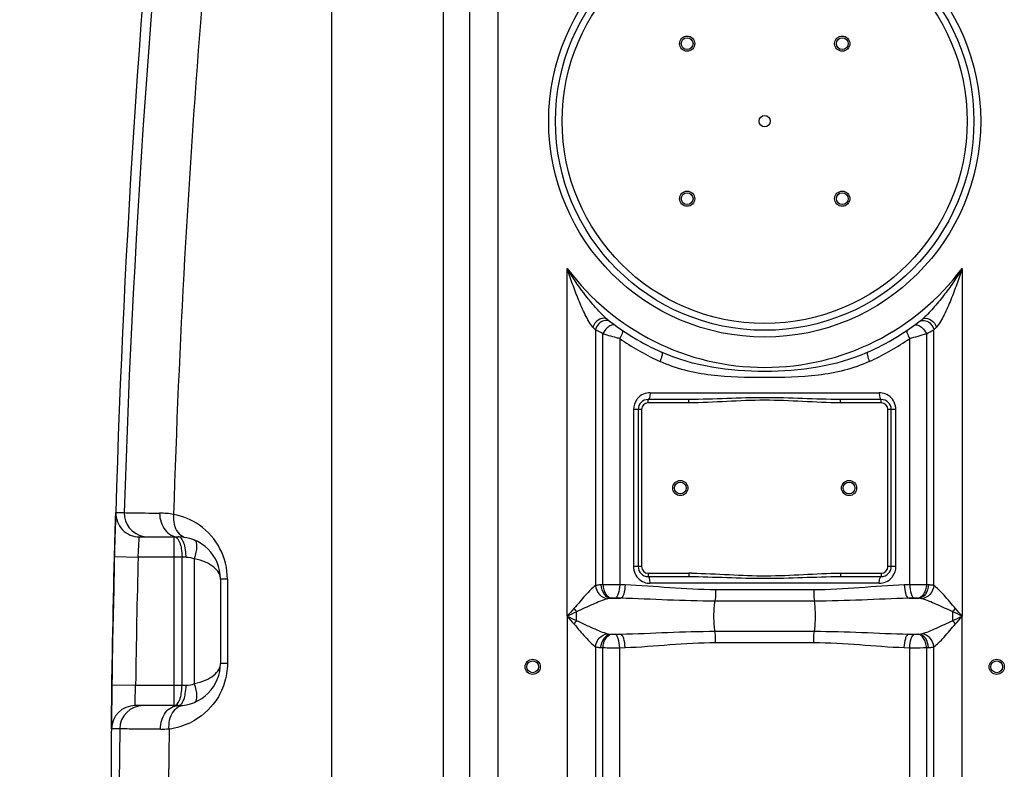
# Model space of a CAD drawing. Units: millimetres. Extents: x -2377 to 3498, y -606 to 2978.
# Drawn here: x -1656 to -1072, y 1868 to 2312 of the extents above; entities that cross this region are included whole.
import ezdxf

# ---------------------------------------------------------------- set-up
doc = ezdxf.new("R2010")
doc.units = ezdxf.units.MM
doc.header["$LTSCALE"] = 46.255
doc.header["$PDMODE"] = 3
doc.header["$PDSIZE"] = 0.3125
doc.layers.get('0').update_dxf_attribs({"linetype": 'CONTINUOUS'})
doc.layers.get('Defpoints').update_dxf_attribs({"linetype": 'CONTINUOUS'})
doc.layers.add('AM_5', color=3, linetype='CONTINUOUS', lineweight=25)
doc.styles.get("Standard").update_dxf_attribs({"font": 'txt', "width": 0.7})
doc.dimstyles.new('AM_DIN$0', dxfattribs={"dimtxt": 3.5, "dimasz": 2.5, "dimexe": 1, "dimexo": 1, "dimgap": 1.5, "dimtad": 1, "dimdsep": 46, "dimtxsty": 'STANDARD', "dimcen": 0, "dimclrd": 256, "dimclre": 256, "dimclrt": 2, "dimadec": 0, "dimazin": 2, "dimtp": 0.1, "dimtm": 0.1, "dimtfac": 0.71, "dimtdec": 3, "dimtmove": 0, "dimatfit": 3, "dimfxl": 1, "dimlwd": -1, "dimlwe": -1, "dimarcsym": 0})

# ---------------------------------------------------------------- blocks, each defined once
blk = doc.blocks.new('*D4')
at = {"layer": 'AM_5', "ltscale": 10, "transparency": 16777216}
for p, q in [((-1655.74, 2363.73), (-2169.52, 2363.73)), ((-2168.52, 1151.73), (-2168.52, 2333.73)), ((-1599.74, 1121.73), (-2169.52, 1121.73))]:
    blk.add_line(p, q, dxfattribs=at)
for points in [[(-2173.52, 2333.73), (-2163.52, 2333.73), (-2168.52, 2363.73)], [(-2173.52, 1151.73), (-2163.52, 1151.73), (-2168.52, 1121.73)]]:
    blk.add_solid(points, dxfattribs=at)
at = {"layer": 'Defpoints', "color": 0, "ltscale": 10, "transparency": 16777216}
for p in [(-2168.52, 2363.73), (-1654.74, 2363.73), (-1598.74, 1121.73)]:
    blk.add_point(p, dxfattribs=at)
at = {"layer": 'AM_5', "color": 2, "ltscale": 10, "transparency": 16777216, "insert": (-2201.02, 1642.73), "char_height": 35, "attachment_point": 5, "rotation": 90}
blk.add_mtext('1250', dxfattribs=at)
blk = doc.blocks.new('*D5')
at = {"layer": 'AM_5', "ltscale": 10, "transparency": 16777216}
for p, q in [((-1335.53, 2800.79), (-2323.01, 2800.79)), ((-2322.01, 1151.73), (-2322.01, 2770.79)), ((-1599.74, 1121.73), (-2323.01, 1121.73))]:
    blk.add_line(p, q, dxfattribs=at)
for points in [[(-2327.01, 2770.79), (-2317.01, 2770.79), (-2322.01, 2800.79)], [(-2327.01, 1151.73), (-2317.01, 1151.73), (-2322.01, 1121.73)]]:
    blk.add_solid(points, dxfattribs=at)
at = {"layer": 'Defpoints', "color": 0, "ltscale": 10, "transparency": 16777216}
for p in [(-2322.01, 2800.79), (-1334.53, 2800.79), (-1598.74, 1121.73)]:
    blk.add_point(p, dxfattribs=at)
at = {"layer": 'AM_5', "color": 2, "ltscale": 10, "transparency": 16777216, "insert": (-2354.51, 1868.05), "char_height": 35, "attachment_point": 5, "rotation": 90}
blk.add_mtext('1700', dxfattribs=at)

msp = doc.modelspace()

# ---------------------------------------------------------------- linework, layer by layer
at = {"color": 9, "linetype": 'Continuous'}
for p, q in [((-1404.873, 2531.03), (-1404.878, 1742.764)), ((-1388.972, 1402.057), (-1388.972, 2531.03)), ((-1372.206, 1402.057), (-1372.206, 2531.03)), ((-1471.029, 2321.712), (-1471.035, 1739.274)), ((-1331.204, 1958.699), (-1331.205, 2164.822)), ((-1097.272, 2164.822), (-1097.273, 1958.698)), ((-1314.471, 2128.422), (-1314.466, 1976.863)), ((-1310.097, 1977.326), (-1310.097, 2126.183)), ((-1118.386, 2126.181), (-1118.38, 1977.326)), ((-1114.008, 1976.863), (-1114.005, 2128.422)), ((-1300.155, 2123.375), (-1300.155, 1977.362)), ((-1128.321, 1977.362), (-1128.321, 2123.375)), ((-1282.152, 2091.199), (-1146.325, 2091.199)), ((-1283.238, 2085.199), (-1283.238, 2087.199)), ((-1259.138, 2085.199), (-1283.238, 2085.199)), ((-1259.138, 2085.199), (-1259.138, 2087.199)), ((-1169.338, 2085.199), (-1169.338, 2087.199)), ((-1145.238, 2085.199), (-1169.338, 2085.199)), ((-1145.238, 2085.199), (-1145.238, 2087.199)), ((-1291.994, 2081.199), (-1291.994, 1988.199)), ((-1287.238, 2081.199), (-1291.994, 2081.199)), ((-1287.238, 2081.199), (-1287.238, 1988.199)), ((-1141.238, 1988.199), (-1141.238, 2081.199)), ((-1136.482, 2081.199), (-1141.238, 2081.199)), ((-1136.482, 1988.199), (-1136.482, 2081.199)), ((-1598.774, 2020.147), (-1593.792, 2020.147)), ((-1564.125, 1905.732), (-1564.125, 2005.732)), ((-1599.548, 1994.092), (-1585.553, 1993.732)), ((-1564.125, 1993.732), (-1585.553, 1993.733)), ((-1557.146, 1993.732), (-1564.125, 1993.732)), ((-1559.533, 1917.732), (-1559.533, 1993.732)), ((-1552.171, 1918.722), (-1552.171, 1992.742)), ((-1287.238, 1988.199), (-1291.994, 1988.199)), ((-1283.238, 1984.199), (-1283.238, 1982.199)), ((-1283.238, 1984.199), (-1259.138, 1984.199)), ((-1259.138, 1984.199), (-1259.138, 1982.199)), ((-1169.338, 1984.199), (-1169.338, 1982.199)), ((-1169.338, 1984.199), (-1145.238, 1984.199)), ((-1145.238, 1984.199), (-1145.238, 1982.199)), ((-1136.482, 1988.199), (-1141.238, 1988.199)), ((-1532.638, 1980.732), (-1536.738, 1980.732)), ((-1532.638, 1980.732), (-1532.638, 1930.732)), ((-1146.325, 1978.199), (-1282.152, 1978.199)), ((-1296.972, 1977.269), (-1300.155, 1977.362)), ((-1185.173, 1974.34), (-1243.304, 1974.34)), ((-1128.321, 1977.362), (-1131.504, 1977.269)), ((-1305.543, 1969.3), (-1299.594, 1969.3)), ((-1184.749, 1967.628), (-1243.728, 1967.628)), ((-1128.883, 1969.3), (-1122.933, 1969.3)), ((-1325.675, 1956.083), (-1325.675, 1961.316)), ((-1102.801, 1956.083), (-1102.801, 1961.316)), ((-1331.204, 1958.699), (-1331.205, 1402.057)), ((-1097.272, 1402.057), (-1097.273, 1958.698)), ((-1243.728, 1949.771), (-1184.749, 1949.771)), ((-1305.543, 1948.099), (-1299.594, 1948.099)), ((-1243.304, 1943.058), (-1185.173, 1943.058)), ((-1128.883, 1948.099), (-1122.933, 1948.099)), ((-1314.471, 1940.536), (-1314.471, 1402.057)), ((-1310.096, 1200.679), (-1310.096, 1940.073)), ((-1300.155, 1940.036), (-1296.972, 1940.129)), ((-1300.155, 1742.789), (-1300.155, 1940.036)), ((-1131.504, 1940.129), (-1128.321, 1940.036)), ((-1128.321, 1742.789), (-1128.321, 1940.036)), ((-1118.38, 1940.073), (-1118.38, 1222.083)), ((-1114.005, 1402.057), (-1114.004, 1940.536)), ((-1532.638, 1930.732), (-1536.738, 1930.732)), ((-1601.069, 1917.931), (-1587.07, 1917.732)), ((-1587.07, 1917.731), (-1564.125, 1917.732)), ((-1564.125, 1917.732), (-1557.146, 1917.732)), ((-1596.458, 1891.876), (-1601.334, 1891.876))]:
    msp.add_line(p, q, dxfattribs=at)
at = {"color": 7, "linetype": 'Continuous'}
for p, q in [((-1259.138, 2087.199), (-1283.238, 2087.199)), ((-1145.238, 2087.199), (-1169.338, 2087.199)), ((-1289.238, 2081.199), (-1289.238, 1988.199)), ((-1139.238, 1988.199), (-1139.238, 2081.199)), ((-1599.365, 2001.085), (-1599.337, 2002.138)), ((-1584.78, 2005.732), (-1561.737, 2005.732)), ((-1599.441, 1998.21), (-1599.397, 1999.866)), ((-1599.397, 1999.866), (-1599.365, 2001.085)), ((-1599.86, 1981.529), (-1599.548, 1994.092)), ((-1599.974, 1976.656), (-1599.86, 1981.529)), ((-1536.738, 1980.732), (-1536.738, 1930.737)), ((-1283.238, 1982.199), (-1259.138, 1982.199)), ((-1169.338, 1982.199), (-1145.238, 1982.199)), ((-1600.149, 1968.862), (-1599.974, 1976.656)), ((-1600.278, 1962.825), (-1600.149, 1968.862)), ((-1600.417, 1956.041), (-1600.278, 1962.825)), ((-1600.549, 1949.246), (-1600.417, 1956.041)), ((-1600.661, 1943.213), (-1600.549, 1949.246)), ((-1600.797, 1935.404), (-1600.661, 1943.213)), ((-1600.878, 1930.526), (-1600.797, 1935.404)), ((-1601.069, 1917.931), (-1600.878, 1930.526)), ((-1601.145, 1912.396), (-1601.12, 1914.245)), ((-1561.738, 1905.732), (-1587.335, 1905.732))]:
    msp.add_line(p, q, dxfattribs=at)
at = {"color": 9, "linetype": 'Continuous'}
for radius in [128, 120]:
    msp.add_circle((-1214.238, 2252.199), radius, dxfattribs=at)
at = {"color": 7, "linetype": 'Continuous'}
for centre, radius in [((-1214.238, 2252.199), 124), ((-1260.2, 2298.161), 4.5), ((-1260.2, 2298.161), 3.5), ((-1168.276, 2298.161), 4.5), ((-1168.276, 2298.161), 3.5), ((-1214.238, 2252.199), 3.329), ((-1260.2, 2206.237), 4.5), ((-1260.2, 2206.237), 3.5), ((-1168.276, 2206.237), 4.5), ((-1168.276, 2206.237), 3.5), ((-1264.238, 2034.699), 4.5), ((-1264.238, 2034.699), 3.5), ((-1164.238, 2034.699), 4.5), ((-1164.238, 2034.699), 3.5), ((-1351.738, 1928.699), 4.5), ((-1351.738, 1928.699), 3.5), ((-1076.738, 1928.699), 4.5), ((-1076.738, 1928.699), 3.5)]:
    msp.add_circle(centre, radius, dxfattribs=at)
at = {"color": 9, "linetype": 'Continuous'}
for centre, radius, start, end in [((4730.841, 1825.232), 6327.636, 173.527034, 178.2347993), ((4669.565, 1825.205), 6237.14, 175.4272962, 178.2186977), ((-1214.238, 2252.199), 146, 216.760923, 323.239077), ((-1222.391, 2219.651), 129.621, 223.762631, 224.733904), ((-1206.86, 2220.406), 130.702, 315.270116, 316.233349), ((-1142.9, 2699.172), 596.885, 253.732828, 254.631966), ((-1284.301, 2694.684), 592.219, 285.270878, 286.26971), ((-1238.16, 2365.564), 267.676, 296.580839, 297.634268), ((-1213.425, 2247.336), 151.289, 235.02105, 244.886677), ((-1215.186, 2247.568), 151.556, 295.122135, 304.970244), ((-1213.772, 2246.621), 150.495, 244.890914, 245.472083), ((-1214.696, 2246.605), 150.477, 294.527605, 295.10893), ((-1281.999, 2081.275), 9.976, 139.726451, 143.489439), ((-1283.238, 2081.199), 4, 90, 180), ((-1145.238, 2081.199), 4, 0, 90), ((-1146.468, 2081.281), 9.965, 37.416985, 42.505899), ((-1146.668, 2081.196), 10.186, 0.019544, 12.964264), ((-1579.804, 2019.728), 13.994, 178.284654, 258.523266), ((-1573.313, 1966.733), 53.078, 80.509176, 89.435789), ((-1571.626, 1980.752), 38.978, 54.952437, 79.556861), ((-1571.644, 1980.73), 39.006, 0.002982, 54.949232), ((-1579.796, 2019.736), 14.004, 258.498406, 269.947797), ((5029.095, 1823.699), 6616.833, 178.5275028, 179.1857386), ((-1281.808, 1988.203), 10.186, 180.019544, 192.964264), ((-1283.238, 1988.199), 4, 180, 270), ((-1259.156, 1780.453), 203.746, 89.484169, 89.994925), ((-1145.238, 1988.199), 4, 270, 360), ((-1282.008, 1988.117), 9.965, 217.416985, 222.505899), ((-1146.477, 1988.124), 9.976, 319.726451, 323.489439), ((-1303.503, 1829.741), 147.732, 92.558108, 93.007583), ((-1125.097, 1504.693), 472.68, 89.185799, 90.390798), ((-1124.98, 1829.601), 147.872, 86.99259, 87.441911), ((-1301.021, 1919.408), 50.096, 94.409342, 95.179725), ((-1127.456, 1919.4), 50.104, 84.820336, 85.590596), ((-387.098, -29.415), 2200.894, 115.24266, 115.401902), ((-86.76, 906.171), 1629.864, 139.564723, 139.776042), ((-1288.438, 1993.997), 49.545, 218.310946, 221.27156), ((-1140.003, 1993.965), 49.497, 318.728675, 321.692134), ((-2026.468, 2.097), 2166.033, 64.596817, 64.758622), ((-2353.093, 896.512), 1644.788, 40.224902, 40.434332), ((-359.137, 4005.905), 2266.267, 244.600395, 244.755044), ((-112.281, 2989.562), 1596.388, 220.221728, 220.437506), ((-1288.307, 1923.306), 49.706, 138.745356, 141.695008), ((-2035.69, 3934.791), 2187.594, 295.242176, 295.402386), ((-1140.019, 1923.418), 49.52, 38.310177, 41.272315), ((-2342.161, 3011.603), 1630.446, 319.564817, 319.775945), ((-1301.032, 1997.859), 49.965, 264.819263, 265.591669), ((-1127.443, 1997.84), 49.946, 274.408183, 275.180884), ((-1303.573, 2086.223), 146.295, 266.990168, 267.444334), ((-1303.379, 2412.706), 472.681, 269.185799, 270.390799), ((-1124.934, 2086.849), 146.922, 272.55687, 273.008821), ((-1582.464, 1891.737), 13.995, 90.021006, 179.432494), ((-1557.889, 1898.302), 7.677, 111.527211, 120.678036), ((4758.585, 1823.483), 6355.411, 179.383404, 183.992075), ((-1572.178, 1944.17), 52.422, 269.807883, 275.405949), ((4693.258, 1823.563), 6260.871, 179.373875, 183.9919516), ((-1571.638, 1930.74), 39.008, 276.474918, 296.28315)]:
    msp.add_arc(centre, radius, start, end, dxfattribs=at)
at = {"color": 7, "linetype": 'Continuous'}
for centre, radius, start, end in [((5029.095, 1823.699), 6630.833, 175.4034158, 183.8344759), ((-1214.238, 2252.199), 150, 231.568431, 245.981056), ((-1214.238, 2252.199), 150, 294.018944, 308.431569), ((-1283.238, 2081.199), 6, 90, 180), ((-1145.238, 2081.199), 6, 0, 90), ((-1584.78, 2019.732), 14, 178.302063, 269.999758), ((-1561.738, 1980.732), 25, 0, 89.998805), ((-1283.238, 1988.199), 6, 180, 270), ((-1145.238, 1988.199), 6, 270, 360), ((-1561.738, 1930.732), 25, 270, 0.010944), ((-1587.335, 1891.732), 14, 90.000229, 179.411123)]:
    msp.add_arc(centre, radius, start, end, dxfattribs=at)
at = {"color": 9, "linetype": 'Continuous'}
for points, knots in [([(-1316.005, 2129.996), (-1316.961, 2130.995), (-1318.534, 2133.503), (-1320.653, 2137.486), (-1322.66, 2141.812), (-1325.204, 2147.791), (-1328.114, 2155.454), (-1330.209, 2161.683), (-1331.205, 2164.822)], [0, 0, 0, 0, 0.1087271, 0.2300244, 0.355673, 0.4833017, 0.7410797, 1, 1, 1, 1]), ([(-1310.232, 2137.184), (-1312.275, 2139.193), (-1316.138, 2143.489), (-1323.343, 2152.567), (-1328.205, 2159.833), (-1331.205, 2164.822)], [0, 0, 0, 0, 0.2473318, 0.4976632, 1, 1, 1, 1]), ([(-1097.272, 2164.822), (-1098.941, 2162.046), (-1102.429, 2156.588), (-1108.105, 2148.728), (-1113.202, 2142.491), (-1117.528, 2137.839), (-1119.792, 2135.656), (-1121.001, 2134.697)], [0, 0, 0, 0, 0.2524697, 0.5046362, 0.7555816, 0.879627, 1, 1, 1, 1]), ([(-1097.272, 2164.822), (-1098.267, 2161.683), (-1100.362, 2155.454), (-1103.273, 2147.791), (-1105.817, 2141.812), (-1107.823, 2137.486), (-1109.942, 2133.502), (-1111.516, 2130.995), (-1112.472, 2129.996)], [0, 0, 0, 0, 0.2589211, 0.5167001, 0.6443287, 0.7699767, 0.8912739, 1, 1, 1, 1]), ([(-1308.48, 2135.231), (-1309.914, 2135.699), (-1313.54, 2134.573), (-1315.52, 2131.693), (-1316.005, 2129.996)], [0, 0, 0, 0, 0.4609124, 1, 1, 1, 1]), ([(-1119.996, 2135.231), (-1118.562, 2135.699), (-1114.937, 2134.573), (-1112.956, 2131.693), (-1112.472, 2129.996)], [0, 0, 0, 0, 0.4609125, 1, 1, 1, 1]), ([(-1309.476, 2133.906), (-1310.712, 2133.602), (-1313.026, 2132.136), (-1314.251, 2129.704), (-1314.471, 2128.422)], [0, 0, 0, 0, 0.4946676, 1, 1, 1, 1]), ([(-1306.523, 2130.547), (-1306.904, 2130.299), (-1308.394, 2129.121), (-1309.537, 2127.51), (-1310.096, 2126.182)], [0, 0, 0, 0, 0.2400504, 1, 1, 1, 1]), ([(-1305.535, 2133.183), (-1305.797, 2133.384), (-1306.98, 2134.081), (-1308.474, 2134.152), (-1309.476, 2133.906)], [0, 0, 0, 0, 0.242304, 1, 1, 1, 1]), ([(-1302.657, 2131.029), (-1303.13, 2131.375), (-1304.622, 2131.592), (-1305.877, 2130.968), (-1306.523, 2130.547)], [0, 0, 0, 0, 0.4319303, 1, 1, 1, 1]), ([(-1125.82, 2131.029), (-1125.346, 2131.375), (-1123.854, 2131.592), (-1122.6, 2130.968), (-1121.954, 2130.547)], [0, 0, 0, 0, 0.4319372, 1, 1, 1, 1]), ([(-1122.941, 2133.183), (-1122.679, 2133.384), (-1121.497, 2134.081), (-1120.003, 2134.151), (-1119.001, 2133.905)], [0, 0, 0, 0, 0.242307, 1, 1, 1, 1]), ([(-1121.954, 2130.547), (-1121.572, 2130.299), (-1120.083, 2129.121), (-1118.939, 2127.51), (-1118.38, 2126.182)], [0, 0, 0, 0, 0.2400491, 1, 1, 1, 1]), ([(-1119.001, 2133.905), (-1117.765, 2133.601), (-1115.452, 2132.135), (-1114.227, 2129.704), (-1114.006, 2128.422)], [0, 0, 0, 0, 0.4946635, 1, 1, 1, 1]), ([(-1310.097, 2126.183), (-1310.518, 2126.393), (-1311.981, 2127.13), (-1313.436, 2127.882), (-1314.471, 2128.422)], [0, 0, 0, 0, 0.2869334, 1, 1, 1, 1]), ([(-1298.833, 2128.33), (-1298.645, 2128.201), (-1298.457, 2127.529), (-1298.843, 2125.808), (-1299.549, 2124.381), (-1300.155, 2123.375)], [0, 0, 0, 0, 0.1277203, 0.3404147, 1, 1, 1, 1]), ([(-1129.643, 2128.33), (-1129.831, 2128.202), (-1130.02, 2127.53), (-1129.633, 2125.808), (-1128.927, 2124.381), (-1128.321, 2123.375)], [0, 0, 0, 0, 0.1277164, 0.3404092, 1, 1, 1, 1]), ([(-1275.294, 2115.188), (-1275.101, 2115.102), (-1274.921, 2114.373), (-1275.197, 2112.572), (-1275.75, 2110.898), (-1276.248, 2109.707)], [0, 0, 0, 0, 0.1105918, 0.3241139, 1, 1, 1, 1]), ([(-1153.182, 2115.188), (-1172.093, 2106.76), (-1214.239, 2100.836), (-1256.384, 2106.761), (-1275.294, 2115.188)], [0, 0, 0, 0, 0.5000156, 1, 1, 1, 1]), ([(-1153.182, 2115.188), (-1153.375, 2115.102), (-1153.556, 2114.373), (-1153.279, 2112.572), (-1152.726, 2110.898), (-1152.228, 2109.707)], [0, 0, 0, 0, 0.1105917, 0.3241139, 1, 1, 1, 1]), ([(-1152.228, 2109.707), (-1161.714, 2105.379), (-1182.583, 2100.408), (-1214.241, 2100.089), (-1245.897, 2100.409), (-1266.764, 2105.379), (-1276.248, 2109.707)], [0, 0, 0, 0, 0.2478296, 0.5000244, 0.7522106, 1, 1, 1, 1]), ([(-1282.152, 2091.199), (-1282.152, 2090.25), (-1282.277, 2088.954), (-1282.679, 2087.625), (-1283.066, 2087.199), (-1283.238, 2087.199)], [0, 0, 0, 0, 0.6624283, 0.8800717, 1, 1, 1, 1]), ([(-1146.325, 2091.199), (-1146.325, 2090.25), (-1146.199, 2088.954), (-1145.797, 2087.625), (-1145.41, 2087.199), (-1145.238, 2087.199)], [0, 0, 0, 0, 0.6624283, 0.8800716, 1, 1, 1, 1]), ([(-1169.338, 2087.199), (-1176.82, 2087.199), (-1191.783, 2087.763), (-1214.238, 2088.445), (-1236.693, 2087.763), (-1251.656, 2087.199), (-1259.138, 2087.199)], [0, 0, 0, 0, 0.2498912, 0.4999995, 0.7501083, 1, 1, 1, 1]), ([(-1169.338, 2085.199), (-1176.826, 2085.199), (-1191.784, 2086.036), (-1214.238, 2087.072), (-1236.692, 2086.036), (-1251.65, 2085.199), (-1259.138, 2085.199)], [0, 0, 0, 0, 0.2500002, 0.4999993, 0.7499992, 1, 1, 1, 1]), ([(-1593.792, 2020.147), (-1593.192, 2020.079), (-1591.19, 2020.078), (-1587.047, 2019.959), (-1580.647, 2019.898), (-1575.644, 2019.837), (-1572.79, 2019.809)], [0, 0, 0, 0, 0.0862463, 0.2852404, 0.59245, 1, 1, 1, 1]), ([(-1572.79, 2019.809), (-1572.798, 2017.994), (-1572.271, 2014.432), (-1569.919, 2009.791), (-1566.268, 2006.543), (-1563.197, 2005.732), (-1561.738, 2005.732)], [0, 0, 0, 0, 0.2764339, 0.5382647, 0.7777378, 1, 1, 1, 1]), ([(-1564.564, 2019.085), (-1564.622, 2018.465), (-1564.727, 2016.063), (-1564.378, 2013.627), (-1563.81, 2011.938)], [0, 0, 0, 0, 0.258938, 1, 1, 1, 1]), ([(-1563.81, 2011.938), (-1563.258, 2010.296), (-1561.677, 2007.33), (-1558.679, 2005.59), (-1557.204, 2005.318)], [0, 0, 0, 0, 0.5360117, 1, 1, 1, 1]), ([(-1585.553, 1993.733), (-1585.468, 1995.263), (-1585.341, 1997.484), (-1585.17, 2000.31), (-1585.059, 2002.107), (-1584.958, 2003.576), (-1584.894, 2004.587), (-1584.838, 2005.17), (-1584.828, 2005.479), (-1584.782, 2005.61), (-1584.8, 2005.732), (-1584.78, 2005.732)], [0, 0, 0, 0, 0.3822949, 0.5550346, 0.7065052, 0.8309648, 0.9234973, 0.9566426, 0.9805444, 0.9950341, 1, 1, 1, 1]), ([(-1563.229, 2005.5), (-1563.075, 2005.419), (-1562.389, 2004.961), (-1561.894, 2004.269), (-1561.574, 2003.709)], [0, 0, 0, 0, 0.2125565, 1, 1, 1, 1]), ([(-1557.92, 2000.399), (-1558.213, 2001.543), (-1558.843, 2003.425), (-1560.121, 2005.124), (-1560.842, 2005.5)], [0, 0, 0, 0, 0.5920172, 1, 1, 1, 1]), ([(-1552.172, 1992.742), (-1551.722, 1994.015), (-1551.037, 1996.49), (-1550.513, 2000.044), (-1550.929, 2003.308), (-1552.173, 2003.823)], [0, 0, 0, 0, 0.3512175, 0.6495998, 1, 1, 1, 1]), ([(-1560.307, 2000.397), (-1560.177, 1999.89), (-1559.708, 1997.698), (-1559.533, 1995.448), (-1559.533, 1993.732)], [0, 0, 0, 0, 0.2338756, 1, 1, 1, 1]), ([(-1557.146, 1993.732), (-1557.146, 1994.317), (-1557.211, 1996.556), (-1557.51, 1998.795), (-1557.92, 2000.399)], [0, 0, 0, 0, 0.2612887, 1, 1, 1, 1]), ([(-1536.738, 1980.732), (-1536.744, 1981.992), (-1537.582, 1984.781), (-1540.884, 1988.224), (-1545.893, 1991.041), (-1549.931, 1992.257), (-1552.17, 1992.742)], [0, 0, 0, 0, 0.1811777, 0.3980783, 0.670482, 1, 1, 1, 1]), ([(-1257.322, 1984.191), (-1249.986, 1984.126), (-1235.334, 1983.27), (-1213.328, 1982.343), (-1191.332, 1983.398), (-1176.675, 1984.199), (-1169.338, 1984.199)], [0, 0, 0, 0, 0.2500064, 0.5000011, 0.7500025, 1, 1, 1, 1]), ([(-1282.152, 1978.199), (-1282.152, 1979.148), (-1282.277, 1980.444), (-1282.679, 1981.774), (-1283.066, 1982.199), (-1283.238, 1982.199)], [0, 0, 0, 0, 0.6624283, 0.8800716, 1, 1, 1, 1]), ([(-1259.138, 1982.199), (-1251.656, 1982.199), (-1236.693, 1981.635), (-1214.238, 1980.953), (-1191.783, 1981.635), (-1176.82, 1982.199), (-1169.338, 1982.199)], [0, 0, 0, 0, 0.2498911, 0.4999998, 0.7501088, 1, 1, 1, 1]), ([(-1146.325, 1978.199), (-1146.325, 1979.148), (-1146.199, 1980.444), (-1145.797, 1981.774), (-1145.41, 1982.199), (-1145.238, 1982.199)], [0, 0, 0, 0, 0.6624283, 0.8800717, 1, 1, 1, 1]), ([(-1314.466, 1976.867), (-1315.51, 1976.221), (-1317.558, 1974.303), (-1320.647, 1971.072), (-1323.812, 1967.171), (-1326.127, 1964.589), (-1327.314, 1963.282)], [0, 0, 0, 0, 0.196599, 0.4447225, 0.7172577, 1, 1, 1, 1]), ([(-1314.473, 1976.862), (-1314.287, 1974.956), (-1312.718, 1971.284), (-1309.168, 1969.269), (-1307.379, 1969.068)], [0, 0, 0, 0, 0.5155548, 1, 1, 1, 1]), ([(-1311.254, 1977.269), (-1311.561, 1977.253), (-1312.637, 1977.181), (-1313.717, 1977.053), (-1314.466, 1976.863)], [0, 0, 0, 0, 0.2841815, 1, 1, 1, 1]), ([(-1311.254, 1977.269), (-1311.168, 1975.351), (-1310.244, 1971.829), (-1307.086, 1969.428), (-1305.543, 1969.3)], [0, 0, 0, 0, 0.553776, 1, 1, 1, 1]), ([(-1300.155, 1977.362), (-1301.014, 1977.367), (-1304.328, 1977.377), (-1307.642, 1977.363), (-1310.097, 1977.326)], [0, 0, 0, 0, 0.2591704, 1, 1, 1, 1]), ([(-1310.096, 1977.326), (-1310.052, 1976.335), (-1309.719, 1974.413), (-1308.421, 1971.327), (-1306.32, 1969.499), (-1304.872, 1969.356)], [0, 0, 0, 0, 0.2939682, 0.5687026, 1, 1, 1, 1]), ([(-1300.155, 1977.362), (-1300.202, 1975.535), (-1300.529, 1973.003), (-1301.641, 1970.339), (-1302.47, 1969.492), (-1302.882, 1969.393)], [0, 0, 0, 0, 0.6288262, 0.8542037, 1, 1, 1, 1]), ([(-1296.972, 1977.269), (-1297.017, 1975.444), (-1297.329, 1972.918), (-1298.393, 1970.26), (-1299.192, 1969.401), (-1299.594, 1969.3)], [0, 0, 0, 0, 0.6316513, 0.8566925, 1, 1, 1, 1]), ([(-1243.304, 1974.34), (-1252.376, 1974.351), (-1270.281, 1975.353), (-1288.13, 1977.022), (-1296.972, 1977.269)], [0, 0, 0, 0, 0.5063303, 1, 1, 1, 1]), ([(-1243.304, 1974.34), (-1243.304, 1973.684), (-1243.343, 1971.443), (-1243.448, 1969.189), (-1243.728, 1967.628)], [0, 0, 0, 0, 0.292738, 1, 1, 1, 1]), ([(-1131.504, 1977.269), (-1140.346, 1977.019), (-1158.196, 1975.365), (-1176.101, 1974.34), (-1185.173, 1974.34)], [0, 0, 0, 0, 0.4936819, 1, 1, 1, 1]), ([(-1185.173, 1974.34), (-1185.173, 1973.684), (-1185.133, 1971.443), (-1185.029, 1969.189), (-1184.749, 1967.628)], [0, 0, 0, 0, 0.2927386, 1, 1, 1, 1]), ([(-1131.504, 1977.269), (-1131.46, 1975.444), (-1131.147, 1972.918), (-1130.083, 1970.26), (-1129.284, 1969.401), (-1128.883, 1969.3)], [0, 0, 0, 0, 0.631651, 0.8566923, 1, 1, 1, 1]), ([(-1128.321, 1977.362), (-1128.274, 1975.535), (-1127.948, 1973.003), (-1126.836, 1970.339), (-1126.006, 1969.492), (-1125.594, 1969.393)], [0, 0, 0, 0, 0.6288265, 0.8542039, 1, 1, 1, 1]), ([(-1118.38, 1977.326), (-1118.425, 1976.335), (-1118.757, 1974.413), (-1120.055, 1971.327), (-1122.156, 1969.499), (-1123.604, 1969.356)], [0, 0, 0, 0, 0.2939682, 0.5687026, 1, 1, 1, 1]), ([(-1117.222, 1977.269), (-1117.308, 1975.351), (-1118.232, 1971.829), (-1121.391, 1969.428), (-1122.933, 1969.3)], [0, 0, 0, 0, 0.5537802, 1, 1, 1, 1]), ([(-1114.005, 1976.862), (-1114.191, 1974.956), (-1115.759, 1971.284), (-1119.309, 1969.268), (-1121.097, 1969.067)], [0, 0, 0, 0, 0.5155656, 1, 1, 1, 1]), ([(-1114.008, 1976.863), (-1114.234, 1976.92), (-1115.293, 1977.138), (-1116.375, 1977.225), (-1117.222, 1977.269)], [0, 0, 0, 0, 0.215305, 1, 1, 1, 1]), ([(-1101.163, 1963.282), (-1103.401, 1965.928), (-1106.645, 1969.765), (-1110.915, 1974.299), (-1112.964, 1976.22), (-1114.008, 1976.865)], [0, 0, 0, 0, 0.5550257, 0.8033517, 1, 1, 1, 1]), ([(-1307.379, 1969.067), (-1308.781, 1968.712), (-1311.696, 1967.625), (-1317.776, 1964.997), (-1322.518, 1962.892), (-1325.675, 1961.316)], [0, 0, 0, 0, 0.2181423, 0.4676034, 1, 1, 1, 1]), ([(-1305.543, 1969.3), (-1305.709, 1969.291), (-1306.325, 1969.251), (-1306.942, 1969.178), (-1307.379, 1969.067)], [0, 0, 0, 0, 0.2693553, 1, 1, 1, 1]), ([(-1302.882, 1969.393), (-1303.398, 1969.408), (-1304.062, 1969.405), (-1304.725, 1969.367), (-1304.872, 1969.356)], [0, 0, 0, 0, 0.7773641, 1, 1, 1, 1]), ([(-1243.728, 1967.628), (-1253.079, 1967.634), (-1271.706, 1968.2), (-1290.316, 1969.156), (-1299.594, 1969.3)], [0, 0, 0, 0, 0.5019287, 1, 1, 1, 1]), ([(-1243.728, 1949.771), (-1243.956, 1951.041), (-1244.207, 1954.022), (-1244.34, 1958.699), (-1244.207, 1963.376), (-1243.956, 1966.358), (-1243.728, 1967.628)], [0, 0, 0, 0, 0.216161, 0.5000001, 0.7838392, 1, 1, 1, 1]), ([(-1128.883, 1969.3), (-1138.161, 1969.155), (-1156.77, 1968.206), (-1175.397, 1967.628), (-1184.749, 1967.628)], [0, 0, 0, 0, 0.4980738, 1, 1, 1, 1]), ([(-1184.749, 1949.771), (-1184.521, 1951.041), (-1184.269, 1954.022), (-1184.136, 1958.699), (-1184.269, 1963.376), (-1184.521, 1966.358), (-1184.749, 1967.628)], [0, 0, 0, 0, 0.216161, 0.4999999, 0.7838388, 1, 1, 1, 1]), ([(-1123.604, 1969.356), (-1123.752, 1969.367), (-1124.414, 1969.405), (-1125.079, 1969.408), (-1125.594, 1969.393)], [0, 0, 0, 0, 0.2229655, 1, 1, 1, 1]), ([(-1121.097, 1969.067), (-1121.234, 1969.102), (-1121.839, 1969.226), (-1122.457, 1969.275), (-1122.933, 1969.3)], [0, 0, 0, 0, 0.2282953, 1, 1, 1, 1]), ([(-1102.801, 1961.316), (-1105.996, 1962.813), (-1110.69, 1965.017), (-1116.781, 1967.622), (-1119.695, 1968.712), (-1121.097, 1969.067)], [0, 0, 0, 0, 0.5323346, 0.7818636, 1, 1, 1, 1]), ([(-1325.675, 1956.083), (-1322.478, 1954.586), (-1317.783, 1952.378), (-1311.691, 1949.776), (-1308.779, 1948.685), (-1307.379, 1948.331)], [0, 0, 0, 0, 0.5326148, 0.782208, 1, 1, 1, 1]), ([(-1121.097, 1948.331), (-1119.696, 1948.686), (-1116.783, 1949.776), (-1110.691, 1952.378), (-1105.999, 1954.59), (-1102.801, 1956.083)], [0, 0, 0, 0, 0.2179527, 0.4675529, 1, 1, 1, 1]), ([(-1327.314, 1954.116), (-1326.145, 1952.788), (-1323.933, 1950.119), (-1320.62, 1946.345), (-1317.559, 1943.1), (-1315.513, 1941.181), (-1314.471, 1940.536)], [0, 0, 0, 0, 0.2833972, 0.5554378, 0.803727, 1, 1, 1, 1]), ([(-1299.594, 1948.099), (-1290.316, 1948.243), (-1271.706, 1949.194), (-1253.079, 1949.768), (-1243.728, 1949.771)], [0, 0, 0, 0, 0.4980716, 1, 1, 1, 1]), ([(-1243.304, 1943.058), (-1243.304, 1943.715), (-1243.343, 1945.956), (-1243.448, 1948.209), (-1243.728, 1949.771)], [0, 0, 0, 0, 0.2927386, 1, 1, 1, 1]), ([(-1185.173, 1943.058), (-1185.173, 1943.715), (-1185.133, 1945.956), (-1185.029, 1948.209), (-1184.749, 1949.771)], [0, 0, 0, 0, 0.2927384, 1, 1, 1, 1]), ([(-1184.749, 1949.771), (-1175.397, 1949.768), (-1156.77, 1949.194), (-1138.161, 1948.243), (-1128.883, 1948.099)], [0, 0, 0, 0, 0.5019284, 1, 1, 1, 1]), ([(-1114.004, 1940.537), (-1112.962, 1941.183), (-1110.913, 1943.1), (-1106.643, 1947.633), (-1103.407, 1951.476), (-1101.163, 1954.116)], [0, 0, 0, 0, 0.1964897, 0.4448319, 1, 1, 1, 1]), ([(-1314.471, 1940.536), (-1314.285, 1942.443), (-1312.718, 1946.115), (-1309.168, 1948.131), (-1307.379, 1948.331)], [0, 0, 0, 0, 0.5155656, 1, 1, 1, 1]), ([(-1311.254, 1940.129), (-1311.168, 1942.048), (-1310.244, 1945.57), (-1307.086, 1947.97), (-1305.543, 1948.099)], [0, 0, 0, 0, 0.5537808, 1, 1, 1, 1]), ([(-1310.096, 1940.073), (-1310.052, 1941.064), (-1309.719, 1942.986), (-1308.421, 1946.072), (-1306.32, 1947.899), (-1304.872, 1948.042)], [0, 0, 0, 0, 0.2939682, 0.5687026, 1, 1, 1, 1]), ([(-1307.379, 1948.331), (-1307.243, 1948.297), (-1306.637, 1948.173), (-1306.019, 1948.124), (-1305.543, 1948.099)], [0, 0, 0, 0, 0.2282985, 1, 1, 1, 1]), ([(-1304.872, 1948.042), (-1304.725, 1948.031), (-1304.062, 1947.994), (-1303.398, 1947.991), (-1302.882, 1948.006)], [0, 0, 0, 0, 0.2229655, 1, 1, 1, 1]), ([(-1300.155, 1940.036), (-1300.202, 1941.864), (-1300.529, 1944.396), (-1301.641, 1947.059), (-1302.47, 1947.907), (-1302.882, 1948.006)], [0, 0, 0, 0, 0.6288263, 0.8542038, 1, 1, 1, 1]), ([(-1296.972, 1940.129), (-1297.017, 1941.955), (-1297.329, 1944.48), (-1298.394, 1947.138), (-1299.192, 1947.997), (-1299.594, 1948.098)], [0, 0, 0, 0, 0.6316576, 0.8566987, 1, 1, 1, 1]), ([(-1296.972, 1940.129), (-1288.13, 1940.38), (-1270.28, 1942.036), (-1252.376, 1943.053), (-1243.304, 1943.058)], [0, 0, 0, 0, 0.4936709, 1, 1, 1, 1]), ([(-1185.173, 1943.058), (-1176.101, 1943.053), (-1158.196, 1942.036), (-1140.346, 1940.38), (-1131.504, 1940.129)], [0, 0, 0, 0, 0.5063292, 1, 1, 1, 1]), ([(-1131.504, 1940.129), (-1131.46, 1941.955), (-1131.147, 1944.48), (-1130.083, 1947.139), (-1129.284, 1947.998), (-1128.883, 1948.099)], [0, 0, 0, 0, 0.631651, 0.8566923, 1, 1, 1, 1]), ([(-1128.321, 1940.036), (-1128.274, 1941.864), (-1127.948, 1944.396), (-1126.836, 1947.059), (-1126.006, 1947.907), (-1125.594, 1948.006)], [0, 0, 0, 0, 0.6288262, 0.8542037, 1, 1, 1, 1]), ([(-1125.594, 1948.006), (-1125.079, 1947.991), (-1124.414, 1947.994), (-1123.751, 1948.031), (-1123.604, 1948.042)], [0, 0, 0, 0, 0.7773641, 1, 1, 1, 1]), ([(-1118.38, 1940.073), (-1118.425, 1941.064), (-1118.757, 1942.986), (-1120.055, 1946.072), (-1122.156, 1947.899), (-1123.604, 1948.042)], [0, 0, 0, 0, 0.2939679, 0.5687023, 1, 1, 1, 1]), ([(-1122.933, 1948.099), (-1122.767, 1948.107), (-1122.151, 1948.148), (-1121.534, 1948.221), (-1121.097, 1948.331)], [0, 0, 0, 0, 0.2694429, 1, 1, 1, 1]), ([(-1117.222, 1940.129), (-1117.308, 1942.048), (-1118.232, 1945.57), (-1121.391, 1947.97), (-1122.933, 1948.099)], [0, 0, 0, 0, 0.5537802, 1, 1, 1, 1]), ([(-1114.004, 1940.536), (-1114.19, 1942.443), (-1115.758, 1946.115), (-1119.309, 1948.13), (-1121.097, 1948.331)], [0, 0, 0, 0, 0.5155625, 1, 1, 1, 1]), ([(-1314.471, 1940.536), (-1314.245, 1940.479), (-1313.185, 1940.26), (-1312.102, 1940.174), (-1311.254, 1940.129)], [0, 0, 0, 0, 0.2152604, 1, 1, 1, 1]), ([(-1128.321, 1940.036), (-1127.462, 1940.031), (-1124.149, 1940.021), (-1120.834, 1940.035), (-1118.38, 1940.073)], [0, 0, 0, 0, 0.2591703, 1, 1, 1, 1]), ([(-1117.222, 1940.129), (-1116.915, 1940.145), (-1115.836, 1940.217), (-1114.755, 1940.347), (-1114.004, 1940.536)], [0, 0, 0, 0, 0.2844093, 1, 1, 1, 1]), ([(-1532.638, 1930.732), (-1532.64, 1926.675), (-1533.887, 1918.792), (-1540.286, 1905.777), (-1548.506, 1898.659), (-1554.365, 1895.764)], [0, 0, 0, 0, 0.2826246, 0.5448123, 1, 1, 1, 1]), ([(-1552.17, 1918.722), (-1549.931, 1919.204), (-1545.895, 1920.426), (-1540.882, 1923.24), (-1537.585, 1926.686), (-1536.738, 1929.476), (-1536.738, 1930.736)], [0, 0, 0, 0, 0.3294144, 0.6018259, 0.8188695, 1, 1, 1, 1]), ([(-1587.335, 1905.732), (-1587.354, 1905.732), (-1587.327, 1905.855), (-1587.361, 1905.984), (-1587.344, 1906.293), (-1587.35, 1906.876), (-1587.327, 1907.886), (-1587.3, 1909.355), (-1587.256, 1911.152), (-1587.182, 1913.979), (-1587.117, 1916.201), (-1587.07, 1917.731)], [0, 0, 0, 0, 0.0048762, 0.0192776, 0.0431194, 0.076188, 0.1685838, 0.2929385, 0.4445001, 0.6173814, 1, 1, 1, 1]), ([(-1560.307, 1911.067), (-1560.177, 1911.574), (-1559.708, 1913.766), (-1559.533, 1916.016), (-1559.533, 1917.732)], [0, 0, 0, 0, 0.2338756, 1, 1, 1, 1]), ([(-1557.92, 1911.065), (-1557.79, 1911.573), (-1557.321, 1913.765), (-1557.146, 1916.016), (-1557.146, 1917.732)], [0, 0, 0, 0, 0.2338668, 1, 1, 1, 1]), ([(-1552.171, 1907.635), (-1550.926, 1908.151), (-1550.51, 1911.417), (-1551.035, 1914.973), (-1551.721, 1917.448), (-1552.171, 1918.722)], [0, 0, 0, 0, 0.3504314, 0.6488162, 1, 1, 1, 1]), ([(-1559.187, 1907.755), (-1559.056, 1907.983), (-1558.517, 1909.038), (-1558.148, 1910.174), (-1557.92, 1911.065)], [0, 0, 0, 0, 0.2223148, 1, 1, 1, 1]), ([(-1572.353, 1891.748), (-1572.351, 1893.553), (-1571.837, 1897.077), (-1569.588, 1901.675), (-1566.102, 1904.912), (-1563.137, 1905.732), (-1561.738, 1905.732)], [0, 0, 0, 0, 0.2807394, 0.5445382, 0.782374, 1, 1, 1, 1]), ([(-1565.98, 1899.799), (-1565.746, 1900.353), (-1564.762, 1902.336), (-1563.197, 1904.08), (-1561.805, 1904.904)], [0, 0, 0, 0, 0.2710655, 1, 1, 1, 1]), ([(-1564.125, 1905.732), (-1563.897, 1905.732), (-1562.773, 1905.973), (-1562.015, 1906.983), (-1561.574, 1907.755)], [0, 0, 0, 0, 0.2041737, 1, 1, 1, 1]), ([(-1561.738, 1905.732), (-1561.51, 1905.732), (-1560.386, 1905.973), (-1559.629, 1906.983), (-1559.187, 1907.755)], [0, 0, 0, 0, 0.2041776, 1, 1, 1, 1]), ([(-1567.236, 1891.981), (-1567.275, 1892.667), (-1567.286, 1895.318), (-1566.746, 1897.99), (-1565.98, 1899.799)], [0, 0, 0, 0, 0.259162, 1, 1, 1, 1]), ([(-1572.354, 1891.748), (-1578.104, 1891.767), (-1585.456, 1891.774), (-1593.49, 1891.852), (-1595.775, 1891.849), (-1596.458, 1891.876)], [0, 0, 0, 0, 0.7157021, 0.9149618, 1, 1, 1, 1])]:
    msp.add_open_spline(points, degree=3, knots=knots, dxfattribs=at)
for points in [[(-1308.4, 2135.472), (-1309.028, 2136.023), (-1309.636, 2136.598), (-1310.232, 2137.184)], [(-1307.475, 2134.697), (-1307.772, 2134.932), (-1308.12, 2135.113), (-1308.48, 2135.231)], [(-1307.475, 2134.697), (-1307.79, 2134.947), (-1308.098, 2135.207), (-1308.4, 2135.472)], [(-1121.001, 2134.697), (-1120.704, 2134.932), (-1120.357, 2135.113), (-1119.996, 2135.231)], [(-1300.155, 2123.375), (-1300.465, 2123.46), (-1300.775, 2123.545), (-1301.085, 2123.63)], [(-1286.007, 2090.4), (-1287.38, 2089.806), (-1288.643, 2088.865), (-1289.611, 2087.723)], [(-1282.152, 2091.199), (-1283.464, 2091.199), (-1284.802, 2090.921), (-1286.007, 2090.4)], [(-1142.792, 2090.533), (-1143.908, 2090.969), (-1145.126, 2091.199), (-1146.325, 2091.199)], [(-1139.122, 2088.014), (-1140.124, 2089.108), (-1141.41, 2089.993), (-1142.792, 2090.533)], [(-1290.018, 2087.21), (-1291.272, 2085.515), (-1291.994, 2083.308), (-1291.994, 2081.199)], [(-1136.742, 2083.481), (-1137.061, 2084.864), (-1137.691, 2086.208), (-1138.554, 2087.336)], [(-1564.125, 2005.732), (-1563.817, 2005.732), (-1563.503, 2005.642), (-1563.229, 2005.5)], [(-1560.842, 2005.5), (-1561.116, 2005.642), (-1561.43, 2005.732), (-1561.738, 2005.732)], [(-1561.574, 2003.709), (-1561.301, 2003.233), (-1561.074, 2002.729), (-1560.878, 2002.217)], [(-1560.878, 2002.217), (-1560.651, 2001.623), (-1560.464, 2001.013), (-1560.307, 2000.397)], [(-1557.146, 1993.732), (-1555.455, 1993.732), (-1553.733, 1993.389), (-1552.171, 1992.742)], [(-1291.734, 1985.918), (-1291.415, 1984.534), (-1290.786, 1983.19), (-1289.923, 1982.062)], [(-1138.459, 1982.188), (-1137.204, 1983.884), (-1136.482, 1986.09), (-1136.482, 1988.199)], [(-1289.355, 1981.384), (-1288.352, 1980.291), (-1287.066, 1979.406), (-1285.684, 1978.866)], [(-1285.684, 1978.866), (-1284.568, 1978.429), (-1283.35, 1978.199), (-1282.152, 1978.199)], [(-1146.325, 1978.199), (-1145.012, 1978.199), (-1143.674, 1978.477), (-1142.469, 1978.998)], [(-1142.469, 1978.998), (-1141.096, 1979.592), (-1139.833, 1980.533), (-1138.866, 1981.675)], [(-1299.594, 1969.3), (-1300.69, 1969.33), (-1301.786, 1969.361), (-1302.882, 1969.393)], [(-1125.594, 1969.393), (-1126.69, 1969.361), (-1127.786, 1969.33), (-1128.883, 1969.3)], [(-1302.882, 1948.006), (-1301.786, 1948.038), (-1300.69, 1948.069), (-1299.594, 1948.099)], [(-1128.883, 1948.099), (-1127.786, 1948.069), (-1126.69, 1948.038), (-1125.594, 1948.006)], [(-1557.146, 1917.732), (-1555.455, 1917.732), (-1553.733, 1918.075), (-1552.171, 1918.722)], [(-1561.574, 1907.755), (-1561.301, 1908.231), (-1561.074, 1908.735), (-1560.878, 1909.247)], [(-1560.878, 1909.247), (-1560.651, 1909.841), (-1560.464, 1910.451), (-1560.307, 1911.067)], [(-1560.706, 1905.443), (-1560.133, 1905.668), (-1559.527, 1905.822), (-1558.917, 1905.892)]]:
    msp.add_open_spline(points, degree=3, dxfattribs=at)
at = {"color": 7, "linetype": 'Continuous'}
for points, knots in [([(-1599.135, 2009.407), (-1599.092, 2010.906), (-1599.03, 2013.022), (-1598.948, 2015.655), (-1598.899, 2017.2), (-1598.854, 2018.42), (-1598.83, 2019.239), (-1598.8, 2019.705), (-1598.803, 2019.949), (-1598.769, 2020.051), (-1598.789, 2020.146), (-1598.774, 2020.147)], [0, 0, 0, 0, 0.4185998, 0.5909938, 0.7353645, 0.8498703, 0.9327808, 0.9620276, 0.9830282, 0.9957056, 1, 1, 1, 1]), ([(-1599.233, 2005.915), (-1599.225, 2006.216), (-1599.192, 2007.38), (-1599.159, 2008.544), (-1599.135, 2009.407)], [0, 0, 0, 0, 0.2588608, 1, 1, 1, 1]), ([(-1601.334, 1891.876), (-1601.365, 1891.876), (-1601.307, 1892.077), (-1601.371, 1892.283), (-1601.338, 1892.788), (-1601.352, 1893.414), (-1601.343, 1894.242), (-1601.336, 1895.666), (-1601.316, 1897.838), (-1601.286, 1900.859), (-1601.246, 1904.37), (-1601.199, 1908.27), (-1601.164, 1910.989), (-1601.145, 1912.396)], [0, 0, 0, 0, 0.0045896, 0.0182524, 0.0408913, 0.0723737, 0.1124446, 0.1608131, 0.2810859, 0.4297342, 0.6024964, 0.7943879, 1, 1, 1, 1])]:
    msp.add_open_spline(points, degree=3, knots=knots, dxfattribs=at)
for points in [[(-1599.337, 2002.138), (-1599.303, 2003.397), (-1599.268, 2004.656), (-1599.233, 2005.915)], [(-1599.548, 1994.092), (-1599.513, 1995.464), (-1599.478, 1996.837), (-1599.441, 1998.21)], [(-1601.12, 1914.245), (-1601.103, 1915.474), (-1601.086, 1916.702), (-1601.069, 1917.931)]]:
    msp.add_open_spline(points, degree=3, dxfattribs=at)

# ---------------------------------------------------------------- dimensions: what is measured, and where the dimension line sits
at = {"layer": 'AM_5', "ltscale": 10}
for base, p2, text, picture, middle in [((-2322.012, 2800.795), (-1334.535, 2800.795), '1700', '*D5', (-2322.012, 1868.054)), ((-2168.519, 2363.732), (-1654.738, 2363.732), '1250', '*D4', (-2168.519, 1642.732))]:
    dim = msp.add_linear_dim(base=base, p1=(-1598.738, 1121.732), p2=p2, angle=90, text=text, dimstyle='AM_DIN$0', override={"dimtxt": 35, "dimasz": 30, "dimgap": 15, "dimsah": 1}, dxfattribs=at)
    dim.commit()
    dim.dimension.update_dxf_attribs({"geometry": picture, "text_midpoint": middle, "dimtype": 160})

doc.saveas('drawing.dxf')
